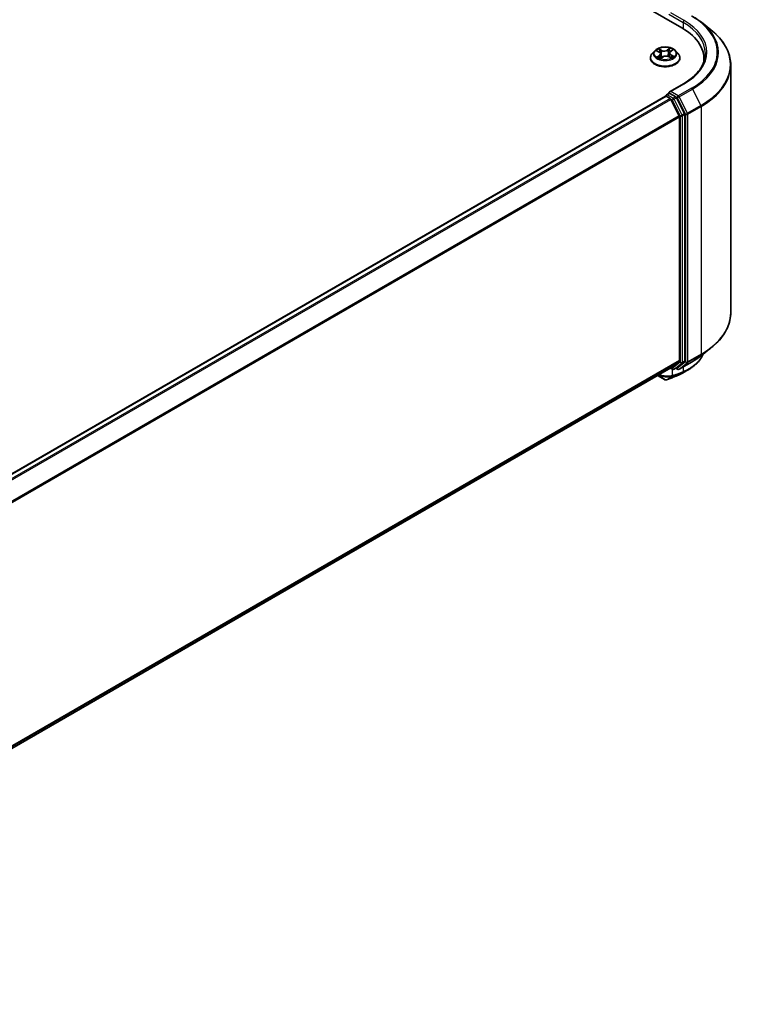
# Model space of a CAD drawing. Units: millimetres. Extents: x -1914 to 6151, y 28 to 1439.
# Drawn here: x -1102 to -944, y 1044 to 1259 of the extents above; entities that cross this region are included whole.
import ezdxf

# ---------------------------------------------------------------- set-up
doc = ezdxf.new("R2010")
doc.units = ezdxf.units.MM
doc.header["$LTSCALE"] = 3.5
doc.layers.add('Visible (ISO)', color=7, linetype='Continuous', lineweight=35)
doc.layers.add('Visible Narrow (ISO)', color=7, linetype='Continuous', lineweight=25)

msp = doc.modelspace()

# ---------------------------------------------------------------- linework, layer by layer
at = {"layer": 'Visible (ISO)'}
for p, q in [((-1161.4164, 1375.5074), (-957.1412, 1257.569)), ((-952.8997, 1258.813), (-950.7986, 1257.1497)), ((-964.056, 1250.9917), (-964.056, 1251.0286)), ((-963.1125, 1252.5879), (-963.6636, 1251.973)), ((-962.684, 1252.5608), (-962.1602, 1252.302)), ((-961.8353, 1250.9154), (-961.3983, 1251.2103)), ((-961.7993, 1251.8757), (-961.7056, 1251.003)), ((-960.0314, 1251.287), (-959.4898, 1251.0378)), ((-959.8683, 1252.0925), (-959.9584, 1251.2535)), ((-959.6407, 1252.4391), (-959.2246, 1252.7406)), ((-958.5552, 1252.5879), (-958.004, 1251.973)), ((-957.6116, 1250.9917), (-957.6116, 1251.0286)), ((-952.3572, 1250.1126), (-952.3572, 1250.9009)), ((-946.4683, 1249.4416), (-946.4683, 1195.2055)), ((-956.8364, 1245.3381), (-959.9101, 1243.5635)), ((-1204.2359, 1102.0483), (-960.7648, 1242.6164)), ((-960.6957, 1242.6318), (-960.6957, 1242.6453)), ((-960.5981, 1242.5999), (-959.7657, 1242.1193)), ((-960.5291, 1242.9339), (-959.9688, 1243.2574)), ((-958.5093, 1242.4826), (-959.8124, 1243.2349)), ((-956.5672, 1238.8233), (-958.3282, 1242.2801)), ((-957.7458, 1238.3071), (-959.5846, 1241.9168)), ((-957.6911, 1238.1013), (-957.6911, 1184.7725)), ((-956.5126, 1184.71), (-956.5126, 1238.6175)), ((-952.8997, 1185.8341), (-950.7986, 1187.4974)), ((-959.5846, 1183.1435), (-957.7458, 1184.6298)), ((-958.3282, 1183.1439), (-956.5672, 1184.5673)), ((-957.792, 1182.8161), (-954.885, 1184.4944)), ((-1200.9954, 1043.7634), (-959.599, 1183.1336)), ((-959.6871, 1183.0827), (-959.2259, 1182.8165)), ((-958.8926, 1182.8165), (-958.3426, 1183.134)), ((-958.1253, 1182.8161), (-958.5093, 1183.0378)), ((-962.5229, 1181.4455), (-960.9802, 1180.5549))]:
    msp.add_line(p, q, dxfattribs=at)
for centre, start, end in [((-960.3624, 1242.6453), 120, 180), ((-959.0593, 1183.1051), 240, 300), ((-957.9587, 1183.1047), 240, 300)]:
    msp.add_arc(centre, 0.3333, start, end, dxfattribs=at)
for centre, major_axis, ratio, start_param, end_param in [((-968.6906, 1250.9009), (16.3333, 0), 0.57735027, 6.17116049, 7.06858347), ((-968.6906, 1249.0865), (16.6667, 0), 0.57735027, 0.15296584, 0.20062952), ((-960.5981, 1242.3277), (-0.1667, 0.2887), 0.57735027, 5.49778714, 6.28318531), ((-959.5767, 1243.371), (-0.4714, 0), 0.57735027, 4.71238898, 6.28318531), ((-959.8124, 1243.5071), (-0.1667, -0.2887), 0.57735027, 5.49778714, 6.12363721), ((-959.7657, 1241.8471), (-0.1667, 0.2887), 0.57735027, 4.62172909, 5.49778714), ((-958.5093, 1242.2104), (0.1667, -0.2887), 0.57735027, 1.48013644, 2.35619449), ((-957.9268, 1238.2374), (-0.1667, 0.2887), 0.57735027, 3.92699082, 4.62172909), ((-956.7483, 1238.7536), (0.1667, -0.2887), 0.57735027, 0.78539816, 1.48013644), ((-957.9268, 1184.9086), (0.1667, -0.2887), 0.57735027, 0.09065989, 0.78539816), ((-956.7483, 1184.846), (0.1667, -0.2887), 0.57735027, 0.09065989, 0.78539816), ((-959.7657, 1183.4223), (0.1667, -0.2887), 0.57735027, 0, 0.09065989), ((-958.5093, 1183.4227), (0.1667, -0.2887), 0.57735027, 0, 0.09065989), ((-960.8199, 1181.2024), (0.4794, -0.5557), 0.91560437, 5.84821557, 5.93979168), ((-961.7324, 1250.8955), (21.9017, 71.1707), 0.66739746, 3.63601517, 3.64012394), ((-958.3828, 1181.7071), (0.1254, -0.3088), 0.65665112, 0, 0.00005883)]:
    msp.add_ellipse(centre, major_axis=major_axis, ratio=ratio, start_param=start_param, end_param=end_param, dxfattribs=at)
for points, knots in [([(-954.885, 1260.1527), (-954.7412, 1260.0697), (-954.5996, 1259.9854), (-954.3209, 1259.8142), (-954.1838, 1259.7273), (-953.9142, 1259.551), (-953.7817, 1259.4615), (-953.5215, 1259.2803), (-953.3937, 1259.1885), (-953.143, 1259.0025), (-953.0201, 1258.9083), (-952.8997, 1258.813)], [1.570796327, 1.570796327, 1.570796327, 1.570796327, 1.60184851, 1.60184851, 1.632900694, 1.632900694, 1.663952877, 1.663952877, 1.695005061, 1.695005061, 1.726057244, 1.726057244, 1.726057244, 1.726057244]), ([(-946.4683, 1249.4416), (-946.4683, 1249.9967), (-946.5291, 1250.5518), (-946.7703, 1251.6511), (-946.9508, 1252.1953), (-947.427, 1253.2629), (-947.7227, 1253.7864), (-948.4232, 1254.8046), (-948.828, 1255.2993), (-949.7391, 1256.253), (-950.2456, 1256.7119), (-950.7986, 1257.1497)], [3.926990817, 3.926990817, 3.926990817, 3.926990817, 4.053018266, 4.053018266, 4.179045715, 4.179045715, 4.305073164, 4.305073164, 4.431100614, 4.431100614, 4.557128063, 4.557128063, 4.557128063, 4.557128063]), ([(-958.5552, 1252.5879), (-958.6915, 1252.74), (-958.8646, 1252.8734), (-959.2732, 1253.1032), (-959.5112, 1253.1977), (-960.022, 1253.3358), (-960.2946, 1253.3794), (-960.8473, 1253.4129), (-961.1271, 1253.4031), (-961.6687, 1253.331), (-961.9302, 1253.2687), (-962.411, 1253.0953), (-962.6299, 1252.984), (-962.9274, 1252.771), (-963.0271, 1252.6831), (-963.1125, 1252.5879)], [2.73865809, 2.73865809, 2.73865809, 2.73865809, 3.05967102, 3.05967102, 3.39409962, 3.39409962, 3.72717707, 3.72717707, 4.05849051, 4.05849051, 4.39022642, 4.39022642, 4.72420438, 4.72420438, 4.92511752, 4.92511752, 4.92511752, 4.92511752]), ([(-963.6636, 1251.973), (-963.7133, 1251.9176), (-963.7588, 1251.8603), (-963.841, 1251.7422), (-963.8776, 1251.6815), (-963.9412, 1251.5568), (-963.9682, 1251.493), (-964.0117, 1251.3631), (-964.0283, 1251.2969), (-964.0505, 1251.1634), (-964.056, 1251.096), (-964.056, 1251.0286)], [4.925117522, 4.925117522, 4.925117522, 4.925117522, 5.020630845, 5.020630845, 5.116144167, 5.116144167, 5.211657489, 5.211657489, 5.307170812, 5.307170812, 5.402684134, 5.402684134, 5.402684134, 5.402684134]), ([(-964.056, 1250.9917), (-964.056, 1250.793), (-964.0037, 1250.5948), (-963.8005, 1250.2152), (-963.6461, 1250.0345), (-963.2476, 1249.7068), (-963.0001, 1249.5611), (-962.4402, 1249.3233), (-962.1276, 1249.2315), (-961.4703, 1249.1106), (-961.1258, 1249.0814), (-960.4388, 1249.0878), (-960.0965, 1249.1234), (-959.4473, 1249.2563), (-959.1405, 1249.3536), (-958.5928, 1249.6018), (-958.352, 1249.7528), (-957.9635, 1250.0956), (-957.8151, 1250.2873), (-957.6495, 1250.653), (-957.6116, 1250.8222), (-957.6116, 1250.9917)], [5.40268413, 5.40268413, 5.40268413, 5.40268413, 5.70239471, 5.70239471, 6.01480569, 6.01480569, 6.33929873, 6.33929873, 6.66502667, 6.66502667, 6.98977715, 6.98977715, 7.314132, 7.314132, 7.6389661, 7.6389661, 7.96476349, 7.96476349, 8.28867855, 8.28867855, 8.54427679, 8.54427679, 8.54427679, 8.54427679]), ([(-962.2659, 1251.1398), (-962.2416, 1251.1233), (-962.2156, 1251.1068), (-962.1607, 1251.0744), (-962.1318, 1251.0584), (-962.0711, 1251.0272), (-962.0393, 1251.012), (-961.9732, 1250.9826), (-961.9389, 1250.9683), (-961.8767, 1250.9444), (-961.8493, 1250.9345), (-961.8213, 1250.9249)], [6.10695747, 6.10695747, 6.10695747, 6.10695747, 6.176684045, 6.176684045, 6.24641062, 6.24641062, 6.316137195, 6.316137195, 6.38586377, 6.38586377, 6.438258628, 6.438258628, 6.438258628, 6.438258628]), ([(-961.7993, 1251.8757), (-961.803, 1251.91), (-961.8114, 1251.9439), (-961.8372, 1252.0097), (-961.8545, 1252.0416), (-961.8969, 1252.1025), (-961.922, 1252.1315), (-961.9792, 1252.1863), (-962.0113, 1252.212), (-962.0814, 1252.2599), (-962.1195, 1252.2819), (-962.1602, 1252.302)], [2.322994836, 2.322994836, 2.322994836, 2.322994836, 2.483223741, 2.483223741, 2.643452646, 2.643452646, 2.803681551, 2.803681551, 2.963910456, 2.963910456, 3.124139361, 3.124139361, 3.124139361, 3.124139361]), ([(-960.0314, 1251.287), (-960.1114, 1251.3238), (-960.2005, 1251.3532), (-960.389, 1251.3948), (-960.4884, 1251.4072), (-960.689, 1251.414), (-960.7902, 1251.4084), (-960.9853, 1251.3798), (-961.0793, 1251.3567), (-961.252, 1251.2948), (-961.3307, 1251.2559), (-961.3983, 1251.2103)], [3.15904595, 3.15904595, 3.15904595, 3.15904595, 3.46622389, 3.46622389, 3.77340184, 3.77340184, 4.08057979, 4.08057979, 4.38775774, 4.38775774, 4.69493569, 4.69493569, 4.69493569, 4.69493569]), ([(-959.6407, 1252.4391), (-959.6665, 1252.4204), (-959.6906, 1252.4006), (-959.7348, 1252.3591), (-959.7548, 1252.3373), (-959.7906, 1252.2922), (-959.8062, 1252.2687), (-959.8327, 1252.2203), (-959.8436, 1252.1954), (-959.86, 1252.1445), (-959.8655, 1252.1186), (-959.8683, 1252.0925)], [4.729842273, 4.729842273, 4.729842273, 4.729842273, 4.852029974, 4.852029974, 4.974217675, 4.974217675, 5.096405376, 5.096405376, 5.218593078, 5.218593078, 5.340780779, 5.340780779, 5.340780779, 5.340780779]), ([(-959.5356, 1251.0589), (-959.5247, 1251.0648), (-959.514, 1251.0707), (-959.4748, 1251.093), (-959.4476, 1251.1095), (-959.3965, 1251.1429), (-959.3726, 1251.1598), (-959.328, 1251.1935), (-959.3073, 1251.2103), (-959.2693, 1251.2437), (-959.2519, 1251.2602), (-959.2362, 1251.2763)], [1.441187844, 1.441187844, 1.441187844, 1.441187844, 1.467122777, 1.467122777, 1.537709277, 1.537709277, 1.608295777, 1.608295777, 1.678882277, 1.678882277, 1.749468777, 1.749468777, 1.749468777, 1.749468777]), ([(-957.6116, 1251.0286), (-957.6116, 1251.096), (-957.6172, 1251.1634), (-957.6393, 1251.2969), (-957.6559, 1251.3631), (-957.6994, 1251.493), (-957.7264, 1251.5568), (-957.79, 1251.6815), (-957.8266, 1251.7422), (-957.9088, 1251.8603), (-957.9543, 1251.9176), (-958.004, 1251.973)], [2.261091481, 2.261091481, 2.261091481, 2.261091481, 2.356604803, 2.356604803, 2.452118125, 2.452118125, 2.547631448, 2.547631448, 2.64314477, 2.64314477, 2.738658093, 2.738658093, 2.738658093, 2.738658093]), ([(-952.0239, 1251.9896), (-952.0239, 1251.5059), (-952.0897, 1251.0222), (-952.3529, 1250.0626), (-952.5505, 1249.5867), (-953.0757, 1248.6535), (-953.4034, 1248.1961), (-954.1833, 1247.3124), (-954.6355, 1246.8861), (-955.6539, 1246.0768), (-956.2201, 1245.6939), (-956.8364, 1245.3381)], [2.35619449, 2.35619449, 2.35619449, 2.35619449, 2.513274123, 2.513274123, 2.670353756, 2.670353756, 2.827433388, 2.827433388, 2.984513021, 2.984513021, 3.141592654, 3.141592654, 3.141592654, 3.141592654]), ([(-959.9688, 1243.2574), (-959.9545, 1243.2657), (-959.9305, 1243.2701), (-959.8742, 1243.2634), (-959.8423, 1243.2522), (-959.8124, 1243.2349)], [0.038953354, 0.038953354, 0.038953354, 0.038953354, 0.0503345484, 0.0503345484, 0.0617157428, 0.0617157428, 0.0617157428, 0.0617157428]), ([(-946.4683, 1195.2055), (-946.4683, 1194.6504), (-946.5291, 1194.0953), (-946.7703, 1192.996), (-946.9508, 1192.4518), (-947.427, 1191.3842), (-947.7227, 1190.8607), (-948.4232, 1189.8425), (-948.828, 1189.3478), (-949.7391, 1188.3942), (-950.2456, 1187.9353), (-950.7986, 1187.4974)], [2.35619449, 2.35619449, 2.35619449, 2.35619449, 2.48222194, 2.48222194, 2.608249389, 2.608249389, 2.734276838, 2.734276838, 2.860304287, 2.860304287, 2.986331737, 2.986331737, 2.986331737, 2.986331737]), ([(-952.4828, 1186.1642), (-952.5276, 1186.0587), (-952.5755, 1185.9543), (-952.7263, 1185.6496), (-952.838, 1185.4523), (-953.0845, 1185.0676), (-953.2195, 1184.8802), (-953.5117, 1184.5162), (-953.6689, 1184.3397), (-954.0048, 1183.9987), (-954.1835, 1183.8342), (-954.5609, 1183.5182), (-954.7598, 1183.3667), (-955.1766, 1183.0772), (-955.3945, 1182.9393), (-955.6214, 1182.8085)], [1.109306719, 1.109306719, 1.109306719, 1.109306719, 1.159203314, 1.159203314, 1.256434602, 1.256434602, 1.35366589, 1.35366589, 1.450897178, 1.450897178, 1.548128466, 1.548128466, 1.645359754, 1.645359754, 1.742591042, 1.742591042, 1.742591042, 1.742591042]), ([(-954.885, 1184.4944), (-954.7412, 1184.5774), (-954.5996, 1184.6617), (-954.3209, 1184.833), (-954.1838, 1184.9199), (-953.9142, 1185.0962), (-953.7817, 1185.1856), (-953.5215, 1185.3668), (-953.3937, 1185.4586), (-953.143, 1185.6446), (-953.0201, 1185.7388), (-952.8997, 1185.8341)], [3.141592654, 3.141592654, 3.141592654, 3.141592654, 3.172644837, 3.172644837, 3.20369702, 3.20369702, 3.234749204, 3.234749204, 3.265801387, 3.265801387, 3.296853571, 3.296853571, 3.296853571, 3.296853571]), ([(-958.2574, 1181.3982), (-958.1704, 1181.4335), (-958.0845, 1181.4697), (-957.9147, 1181.5439), (-957.8308, 1181.5819), (-957.6652, 1181.6596), (-957.5834, 1181.6994), (-957.422, 1181.7807), (-957.3423, 1181.8222), (-957.1853, 1181.907), (-957.1078, 1181.9503), (-957.0315, 1181.9944)], [0.000000196, 0.000000196, 0.000000196, 0.000000196, 0.032559467, 0.032559467, 0.065118739, 0.065118739, 0.09767801, 0.09767801, 0.130237281, 0.130237281, 0.162796552, 0.162796552, 0.162796552, 0.162796552]), ([(-960.9802, 1180.5549), (-960.946, 1180.5351), (-960.921, 1180.5267), (-960.8648, 1180.5089), (-960.8411, 1180.5053), (-960.7942, 1180.499), (-960.773, 1180.4976), (-960.7314, 1180.4967), (-960.7114, 1180.4972), (-960.6714, 1180.5003), (-960.6514, 1180.5029), (-960.6206, 1180.5086), (-960.6101, 1180.5108), (-960.5995, 1180.5135)], [0, 0, 0, 0, 0.0012869937, 0.0012869937, 0.003900076, 0.003900076, 0.0065131582, 0.0065131582, 0.0091262405, 0.0091262405, 0.0117393227, 0.0117393227, 0.0130654112, 0.0130654112, 0.0130654112, 0.0130654112]), ([(-960.5397, 1180.5314), (-960.4023, 1180.58), (-960.2648, 1180.6294), (-959.9896, 1180.7294), (-959.8519, 1180.7801), (-959.5764, 1180.8828), (-959.4385, 1180.9348), (-959.1626, 1181.0402), (-959.0246, 1181.0936), (-958.7483, 1181.2017), (-958.6101, 1181.2564), (-958.4718, 1181.3117)], [4.52144987, 4.52144987, 4.52144987, 4.52144987, 4.5292358886, 4.5292358886, 4.5370219072, 4.5370219072, 4.5448079258, 4.5448079258, 4.5525939444, 4.5525939444, 4.560379963, 4.560379963, 4.560379963, 4.560379963])]:
    msp.add_open_spline(points, degree=3, knots=knots, dxfattribs=at)
msp.add_open_spline([(-955.6214, 1182.8085), (-956.0917, 1182.5374), (-956.5618, 1182.2661), (-957.0315, 1181.9944)], degree=3, dxfattribs=at)
at = {"layer": 'Visible Narrow (ISO)'}
for p, q in [((-960.0481, 1260.6082), (-956.9054, 1258.7937)), ((-956.6697, 1259.202), (-959.5767, 1260.8803)), ((-956.9054, 1258.7937), (-956.9054, 1257.4301)), ((-961.613, 1252.6973), (-962.2905, 1253.009)), ((-962.0734, 1252.8268), (-961.6475, 1252.6309)), ((-959.7372, 1253.1496), (-960.3004, 1252.7696)), ((-960.2583, 1252.7074), (-959.9043, 1252.9463)), ((-959.6081, 1252.4395), (-959.0682, 1252.8306)), ((-962.843, 1252.6227), (-962.1848, 1252.2976)), ((-962.0596, 1251.5397), (-962.5994, 1251.1486)), ((-962.3557, 1251.2325), (-962.0163, 1251.4784)), ((-962.0163, 1251.4784), (-961.9764, 1250.9843)), ((-961.9304, 1250.8296), (-961.3672, 1251.2096)), ((-961.6475, 1252.6309), (-961.6978, 1251.8412)), ((-960.2583, 1252.7074), (-960.197, 1251.9238)), ((-960.0546, 1251.2819), (-959.3771, 1250.9702)), ((-959.5188, 1251.6159), (-959.5553, 1251.068)), ((-959.5188, 1251.6159), (-959.105, 1251.4115)), ((-958.8246, 1251.3565), (-959.4829, 1251.6816)), ((-959.5767, 1243.6432), (-956.6697, 1245.3215)), ((-955.0517, 1244.3873), (-957.9587, 1242.709)), ((-957.7776, 1242.5065), (-954.8706, 1244.1849)), ((-954.8706, 1244.1849), (-953.0317, 1240.5752)), ((-1204.1381, 1101.992), (-960.5981, 1242.5999)), ((-959.7657, 1242.1193), (-1203.3056, 1101.5114)), ((-960.3624, 1242.9174), (-959.8124, 1243.2349)), ((-959.0593, 1242.165), (-960.3624, 1242.9174)), ((-957.9587, 1242.709), (-959.5767, 1243.6432)), ((-958.5093, 1242.4826), (-959.0593, 1242.165)), ((-958.8782, 1241.9626), (-958.3282, 1242.2801)), ((-958.5093, 1242.4826), (-958.1944, 1242.3007)), ((-958.1944, 1242.3007), (-956.3555, 1238.691)), ((-955.9387, 1238.8968), (-957.7776, 1242.5065)), ((-1203.0398, 1101.3579), (-959.5846, 1241.9168)), ((-959.59, 1241.9271), (-959.295, 1241.7568)), ((-959.295, 1241.7568), (-957.534, 1238.3)), ((-957.1172, 1238.5058), (-958.8782, 1241.9626)), ((-953.0317, 1240.5752), (-955.9387, 1238.8968)), ((-955.8841, 1238.691), (-952.9771, 1240.3694)), ((-952.9771, 1240.3694), (-952.9771, 1186.1334)), ((-957.7458, 1238.3071), (-1201.0906, 1097.8119)), ((-1201.0049, 1097.6241), (-957.6911, 1238.1013)), ((-957.534, 1238.3), (-957.534, 1184.3924)), ((-956.5672, 1238.8233), (-957.1172, 1238.5058)), ((-957.0626, 1238.3), (-956.5126, 1238.6175)), ((-957.0626, 1184.3924), (-957.0626, 1238.3)), ((-956.3555, 1238.691), (-956.3555, 1184.455)), ((-955.8841, 1184.455), (-955.8841, 1238.691)), ((-955.9387, 1184.3123), (-953.0317, 1185.9907)), ((-952.9771, 1186.1334), (-955.8841, 1184.455)), ((-954.8706, 1184.5043), (-953.0317, 1185.9907)), ((-957.6911, 1184.7725), (-1200.9954, 1044.3008)), ((-1200.9954, 1044.1896), (-957.7458, 1184.6298)), ((-957.534, 1184.3924), (-959.295, 1182.969)), ((-958.8782, 1182.8263), (-957.1172, 1184.2497)), ((-956.3555, 1184.455), (-958.1944, 1182.9687)), ((-954.8706, 1184.5043), (-957.7776, 1182.826)), ((-957.7776, 1182.826), (-955.9387, 1184.3123)), ((-957.1172, 1184.2497), (-956.5672, 1184.5673)), ((-956.5126, 1184.71), (-957.0626, 1184.3924)), ((-959.5846, 1183.1435), (-1200.9954, 1043.7649)), ((-960.9966, 1180.5664), (-962.2334, 1181.6127)), ((-959.295, 1182.969), (-959.59, 1183.1394)), ((-959.1839, 1181.459), (-959.1839, 1182.796)), ((-958.3282, 1183.1439), (-958.8782, 1182.8263)), ((-958.4543, 1181.3202), (-956.9849, 1182.1515)), ((-958.1944, 1182.9687), (-958.4117, 1183.0941)), ((-956.7782, 1182.2365), (-958.2404, 1181.4064)), ((-956.9054, 1183.3279), (-956.9054, 1182.3105)), ((-960.9966, 1180.5664), (-962.5211, 1181.4466)), ((-960.5678, 1180.5263), (-959.2549, 1181.3015)), ((-958.9977, 1181.392), (-960.516, 1180.5421))]:
    msp.add_line(p, q, dxfattribs=at)
for centre, major_axis, ratio, start_param, end_param in [((-968.6906, 1252.2618), (19.2883, 0), 0.57735027, 5.49778714, 7.06858347), ((-956.6697, 1258.9298), (0.1667, 0.2887), 0.57735027, 0.78539816, 2.35619449), ((-968.6906, 1251.9896), (16.6667, 0), 0.57735027, 0, 0.78539816), ((-968.6906, 1252.2618), (17, 0), 0.57735027, 5.49778714, 7.06858347), ((-968.6906, 1252.1638), (19.5444, 0), 0.57735027, 5.49778714, 6.91332255), ((-968.6906, 1249.6158), (22.145, 0), 0.57735027, 5.49778714, 6.91332255), ((-960.8338, 1251.9896), (-2.289, 0), 0.57735027, 5.40220563, 5.78357468), ((-962.1079, 1252.8058), (-0.0432, -0.0349), 0.13873346, 0.98057904, 2.37576121), ((-961.0215, 1253.1258), (-0.9491, 0), 0.57735027, 0.89795447, 2.43384421), ((-960.3004, 1252.7242), (0.0311, -0.0461), 0.62039663, 0.83070516, 2.31423502), ((-959.8622, 1252.9295), (-0.0475, 0.0289), 0.22668005, 0.63677042, 2.03195259), ((-960.8338, 1251.9896), (-2.289, 0), 0.57735027, 3.8314093, 4.21277835), ((-960.8338, 1251.1275), (-3.1863, 0), 0.57735027, 5.8056187, 9.90234457), ((-960.8338, 1251.0286), (-3.2222, 0), 0.57735027, 0, 3.14159265), ((-960.8338, 1250.9917), (3.2222, 0), 0.57735027, 3.14159265, 6.28318531), ((-960.8338, 1251.907), (-2.5657, 0), 0.57735027, 5.8056187, 9.90234457), ((-960.8338, 1251.9896), (2.289, 0), 0.57735027, 3.8314093, 4.21277835), ((-962.3124, 1251.2165), (-0.0087, -0.0549), 0.82529799, 4.54961149, 5.94479366), ((-960.8338, 1251.7376), (1.7913, 0), 0.57735027, 2.27139732, 2.50061489), ((-962.1651, 1251.1096), (-0.0478, -0.0284), 0.75671618, 5.26268066, 5.65818961), ((-962.1848, 1252.2522), (0.0246, 0.0498), 0.53082454, 0, 0.74947418), ((-962.8018, 1251.8812), (0.9491, 0), 0.57735027, 5.61034345, 7.14623319), ((-962.0596, 1251.4944), (0.0326, -0.045), 0.63854421, 0.80968356, 2.29321342), ((-962.8018, 1251.8398), (1.0044, 0), 0.57735027, 5.61034345, 6.34508866), ((-961.9566, 1252.5264), (-0.053, -0.0168), 0.24443402, 3.9281238, 5.28354692), ((-961.7323, 1251.8201), (-0.053, -0.0168), 0.24440316, 3.92811576, 5.27916171), ((-961.0215, 1253.0844), (1.0044, 0), 0.57735027, 4.03954712, 5.57543686), ((-961.613, 1252.6519), (-0.0232, -0.0505), 0.50884964, 3.87670491, 5.36023478), ((-961.3672, 1251.1643), (-0.0311, 0.0461), 0.62039663, 5.45582768, 6.28318531), ((-960.6461, 1250.8534), (0.9491, 0), 0.57735027, 0.89795447, 2.43384421), ((-960.155, 1251.907), (-0.0541, 0.0128), 0.20402534, 4.29913805, 5.650184), ((-960.0546, 1251.2366), (0.0232, 0.0505), 0.50884964, 0, 0.73511226), ((-959.983, 1252.6351), (-0.0541, 0.0128), 0.2040609, 4.29475533, 5.65017845), ((-960.8338, 1251.7376), (1.7913, 0), 0.57735027, 0.79959693, 1.06040135), ((-958.8658, 1252.098), (-0.9491, 0), 0.57735027, 5.61034345, 7.14623319), ((-958.8658, 1252.0566), (-1.0044, 0), 0.57735027, 6.22128195, 7.14623319), ((-959.6081, 1252.3941), (-0.0326, 0.045), 0.63854421, 5.43480607, 6.28318531), ((-959.4829, 1251.6363), (-0.0246, -0.0498), 0.53082454, 3.89106683, 5.3745967), ((-960.8338, 1251.9896), (2.289, 0), 0.57735027, 5.40220563, 5.78357468), ((-959.3142, 1251.2666), (0.0468, -0.0299), 0.70083467, 0.35347621, 1.2138242), ((-959.141, 1251.3912), (0.0126, -0.0541), 0.73002413, 0.38597887, 1.78116104), ((-968.6906, 1249.4416), (22.2222, 0), 0.57735027, 5.49778714, 6.28318531), ((-956.6697, 1245.0494), (-0.1667, 0.2887), 0.57735027, 5.49778714, 6.28318531), ((-955.0517, 1244.1152), (0.1667, -0.2887), 0.57735027, 1.48013644, 2.35619449), ((-960.3624, 1242.6453), (-0.3333, 0), 0.57735027, 0, 0.07012361), ((-960.3624, 1242.6453), (0.1667, 0.2887), 0.57735027, 0.78539816, 2.061679), ((-960.3624, 1242.6453), (-0.1667, 0.2887), 0.57735027, 5.49778714, 6.28318531), ((-959.0593, 1241.8929), (0.1667, 0.2887), 0.57735027, 0.78539816, 2.35619449), ((-959.0593, 1241.8929), (-0.1667, 0.2887), 0.57735027, 4.62172909, 5.49778714), ((-957.9587, 1242.4368), (0.1667, 0.2887), 0.57735027, 0.78539816, 2.35619449), ((-957.9587, 1242.4368), (-0.297, -0.1513), 0.07392213, 0.61742098, 2.18821731), ((-957.9587, 1242.4368), (-0.1667, 0.2887), 0.57735027, 4.62172909, 5.49778714), ((-959.0593, 1241.8929), (-0.297, -0.1513), 0.07392213, 0.61742098, 2.18821731), ((-953.2128, 1240.5055), (-0.1667, 0.2887), 0.57735027, 3.92699082, 4.62172909), ((-957.2983, 1238.4361), (0.297, 0.1513), 0.07392213, 3.75901364, 5.32980996), ((-957.2983, 1238.4361), (-0.3333, 0), 0.57735027, 0.78539816, 2.35619449), ((-957.2983, 1238.4361), (-0.1667, 0.2887), 0.57735027, 3.92699082, 4.62172909), ((-956.1198, 1238.8271), (0.297, 0.1513), 0.07392213, 3.75901364, 5.32980996), ((-956.1198, 1238.8271), (-0.3333, 0), 0.57735027, 0.78539816, 2.35619449), ((-956.1198, 1238.8271), (-0.1667, 0.2887), 0.57735027, 3.92699082, 4.62172909), ((-968.6906, 1195.2055), (22.2222, 0), 0.57735027, 5.49778714, 6.28318531), ((-968.6906, 1195.0313), (22.145, 0), 0.57735027, 5.49778714, 5.65304806), ((-953.2128, 1186.2694), (0.1667, -0.2887), 0.57735027, 0.09065989, 0.78539816), ((-957.2983, 1184.5285), (0.3333, 0), 0.57735027, 3.92699082, 5.49778714), ((-957.2983, 1184.5285), (0.2095, -0.2592), 0.8131434, 4.58504495, 6.15584128), ((-957.2983, 1184.5285), (0.1667, -0.2887), 0.57735027, 0.09065989, 0.78539816), ((-956.1198, 1184.5911), (0.3333, 0), 0.57735027, 3.92699082, 5.49778714), ((-956.1198, 1184.5911), (0.2095, -0.2592), 0.8131434, 4.58504495, 6.15584128), ((-956.1198, 1184.5911), (0.1667, -0.2887), 0.57735027, 0.09065989, 0.78539816), ((-955.0517, 1184.7831), (0.1667, -0.2887), 0.57735027, 0, 0.09065989), ((-968.6906, 1192.4833), (-19.5444, 0), 0.57735027, 2.35619449, 2.51145541), ((-960.7553, 1184.175), (2.2222, 0), 0.57735027, 5.15516148, 5.23255631), ((-959.0593, 1183.1051), (-0.1667, -0.2887), 0.57735027, 5.49778714, 6.28318531), ((-959.0593, 1183.1051), (0.2095, -0.2592), 0.8131434, 4.58504495, 6.15584128), ((-949.0392, 1246.6315), (37.1044, 64.2667), 0.57735027, 3.73605171, 3.77469586), ((-948.9701, 1246.5917), (-36.9865, -64.0625), 0.57735027, 0.59445905, 0.63310321), ((-959.0593, 1183.1051), (0.1667, -0.2887), 0.57735027, 0, 0.09065989), ((-957.9587, 1183.1047), (0.2095, -0.2592), 0.8131434, 4.58504495, 6.15584128), ((-957.9587, 1183.1047), (-0.1667, -0.2887), 0.57735027, 5.49778714, 6.28318531), ((-957.9587, 1183.1047), (0.1667, -0.2887), 0.57735027, 0, 0.09065989), ((-957.1412, 1182.4466), (0.1238, -0.3095), 0.65825577, 0.08866535, 0.87406351), ((-957.1264, 1182.4525), (0.1239, -0.3095), 0.65945815, 0.08861216, 0.87420493), ((-956.9231, 1182.536), (0.1295, -0.3071), 0.66797309, 0.07719341, 0.8646819), ((-960.8136, 1180.8436), (-0.1667, -0.2887), 0.57735027, 6.17937132, 6.28318531), ((-960.6799, 1180.837), (0.0804, -0.3235), 0.5998604, 0, 0.17009337), ((-960.651, 1180.8456), (0.1113, -0.3142), 0.67642789, 0, 0.11552643), ((-950.3153, 1247.3683), (-38.0067, -65.8296), 0.57735027, 0.59445905, 0.63338915), ((-959.4196, 1181.5951), (0.1026, -0.3171), 0.68782789, 0.13059614, 0.91964508), ((-959.3891, 1181.6053), (0.1101, -0.3146), 0.67797993, 0.11675852, 0.90338188), ((-959.1327, 1181.6954), (0.1113, -0.3142), 0.67642789, 0.11552643, 0.90092459), ((-958.5957, 1181.6212), (0.1239, -0.3094), 0.65811762, 0, 0.08847364), ((-958.3828, 1181.7071), (0.1254, -0.3088), 0.65665112, 0.00005883, 0.0859721)]:
    msp.add_ellipse(centre, major_axis=major_axis, ratio=ratio, start_param=start_param, end_param=end_param, dxfattribs=at)
msp.add_ellipse((-960.8338, 1251.9896), major_axis=(2.3794, 0), ratio=0.57735027, dxfattribs=at)
for points, knots in [([(-962.0734, 1252.8268), (-962.0933, 1252.8435), (-962.1128, 1252.8607), (-962.1626, 1252.9046), (-962.1922, 1252.9308), (-962.2449, 1252.9745), (-962.2678, 1252.9925), (-962.2905, 1253.009)], [-0.0320559737, -0.0320559737, -0.0320559737, -0.0320559737, -0.0236501899, -0.0236501899, -0.0102009359, -0.0102009359, 0.0003383294, 0.0003383294, 0.0003383294, 0.0003383294]), ([(-962.2905, 1253.009), (-962.2751, 1252.9904), (-962.2595, 1252.969), (-962.2227, 1252.9155), (-962.2014, 1252.8822), (-962.162, 1252.8255), (-962.1458, 1252.803), (-962.1279, 1252.7814)], [-0.0003383294, -0.0003383294, -0.0003383294, -0.0003383294, 0.0102009359, 0.0102009359, 0.0236501899, 0.0236501899, 0.0320559737, 0.0320559737, 0.0320559737, 0.0320559737]), ([(-962.1279, 1252.7814), (-962.0973, 1252.7443), (-962.0697, 1252.7039), (-962.0226, 1252.6186), (-962.0031, 1252.5736), (-961.9886, 1252.5282)], [-0.0289828459, -0.0289828459, -0.0289828459, -0.0289828459, -0.0145850634, -0.0145850634, 0, 0, 0, 0]), ([(-961.9221, 1252.5475), (-961.9379, 1252.5974), (-961.9591, 1252.6469), (-962.0103, 1252.7411), (-962.0402, 1252.7858), (-962.0734, 1252.8268)], [0, 0, 0, 0, 0.0145850634, 0.0145850634, 0.0289828459, 0.0289828459, 0.0289828459, 0.0289828459]), ([(-959.9043, 1252.9463), (-959.9315, 1252.9016), (-959.9557, 1252.8537), (-959.9965, 1252.7544), (-960.013, 1252.7031), (-960.0251, 1252.6519)], [0, 0, 0, 0, 0.014491423, 0.014491423, 0.0289828459, 0.0289828459, 0.0289828459, 0.0289828459]), ([(-959.9587, 1252.64), (-959.9477, 1252.6865), (-959.9325, 1252.7331), (-959.8947, 1252.8231), (-959.8722, 1252.8666), (-959.847, 1252.907)], [-0.0289828459, -0.0289828459, -0.0289828459, -0.0289828459, -0.014491423, -0.014491423, 0, 0, 0, 0]), ([(-959.7372, 1253.1496), (-959.7511, 1253.1343), (-959.7651, 1253.1179), (-959.7929, 1253.0841), (-959.8067, 1253.0668), (-959.8369, 1253.0286), (-959.8534, 1253.0076), (-959.8816, 1252.9729), (-959.8928, 1252.9595), (-959.9043, 1252.9463)], [-0.0323943032, -0.0323943032, -0.0323943032, -0.0323943032, -0.0237449879, -0.0237449879, -0.0154285, -0.0154285, -0.0059340385, -0.0059340385, 0, 0, 0, 0]), ([(-959.847, 1252.907), (-959.8367, 1252.9235), (-959.8275, 1252.9404), (-959.8058, 1252.9837), (-959.7947, 1253.0096), (-959.7757, 1253.0556), (-959.7677, 1253.0761), (-959.7522, 1253.115), (-959.7447, 1253.1333), (-959.7372, 1253.1496)], [0, 0, 0, 0, 0.0059340385, 0.0059340385, 0.0154285, 0.0154285, 0.0237449879, 0.0237449879, 0.0323943032, 0.0323943032, 0.0323943032, 0.0323943032]), ([(-959.0682, 1252.8306), (-959.1004, 1252.8217), (-959.1329, 1252.8101), (-959.2044, 1252.7766), (-959.2427, 1252.7531), (-959.2966, 1252.7059), (-959.3151, 1252.686), (-959.3303, 1252.664)], [-0.0003383294, -0.0003383294, -0.0003383294, -0.0003383294, 0.0102009359, 0.0102009359, 0.0236501899, 0.0236501899, 0.0317514772, 0.0317514772, 0.0317514772, 0.0317514772]), ([(-959.2246, 1252.7406), (-959.2017, 1252.7571), (-959.1779, 1252.7724), (-959.1254, 1252.8028), (-959.0967, 1252.8175), (-959.0682, 1252.8306)], [-0.0193321749, -0.0193321749, -0.0193321749, -0.0193321749, -0.0102009359, -0.0102009359, 0.0003383294, 0.0003383294, 0.0003383294, 0.0003383294]), ([(-962.5765, 1252.5077), (-962.583, 1252.5137), (-962.5899, 1252.5194), (-962.6222, 1252.5447), (-962.6499, 1252.561), (-962.7045, 1252.5865), (-962.731, 1252.5962), (-962.7862, 1252.6123), (-962.8147, 1252.6184), (-962.843, 1252.6227)], [0.0032877846, 0.0032877846, 0.0032877846, 0.0032877846, 0.0059340385, 0.0059340385, 0.0154285, 0.0154285, 0.0237449879, 0.0237449879, 0.0323943032, 0.0323943032, 0.0323943032, 0.0323943032]), ([(-962.843, 1252.6227), (-962.8165, 1252.6147), (-962.7899, 1252.6057), (-962.7381, 1252.5857), (-962.7129, 1252.5749), (-962.687, 1252.5623), (-962.6855, 1252.5615), (-962.684, 1252.5608)], [-0.0323943032, -0.0323943032, -0.0323943032, -0.0323943032, -0.0237449879, -0.0237449879, -0.0154285, -0.0154285, -0.0149073972, -0.0149073972, -0.0149073972, -0.0149073972]), ([(-962.3557, 1251.2325), (-962.3725, 1251.228), (-962.3914, 1251.223), (-962.4435, 1251.2081), (-962.4782, 1251.1972), (-962.5422, 1251.1735), (-962.571, 1251.1617), (-962.5994, 1251.1486)], [-0.0320559737, -0.0320559737, -0.0320559737, -0.0320559737, -0.0236501899, -0.0236501899, -0.0102009359, -0.0102009359, 0.0003383294, 0.0003383294, 0.0003383294, 0.0003383294]), ([(-962.5994, 1251.1486), (-962.5673, 1251.1575), (-962.5348, 1251.1638), (-962.4632, 1251.1729), (-962.425, 1251.174), (-962.3703, 1251.1715), (-962.3512, 1251.1695), (-962.3356, 1251.1672)], [-0.0003383294, -0.0003383294, -0.0003383294, -0.0003383294, 0.0102009359, 0.0102009359, 0.0236501899, 0.0236501899, 0.0320559737, 0.0320559737, 0.0320559737, 0.0320559737]), ([(-962.2084, 1251.1255), (-962.2265, 1251.1559), (-962.2484, 1251.1805), (-962.2982, 1251.2164), (-962.3259, 1251.2278), (-962.3557, 1251.2325)], [0, 0, 0, 0, 0.0145850634, 0.0145850634, 0.0289828459, 0.0289828459, 0.0289828459, 0.0289828459]), ([(-961.9886, 1252.5282), (-961.9512, 1252.4105), (-961.9138, 1252.2928), (-961.839, 1252.0574), (-961.8016, 1251.9397), (-961.7642, 1251.822)], [-0.0687798542, -0.0687798542, -0.0687798542, -0.0687798542, -0.0343899271, -0.0343899271, 0, 0, 0, 0]), ([(-961.8254, 1250.9221), (-961.8338, 1250.9229), (-961.8414, 1250.9225), (-961.8618, 1250.9186), (-961.873, 1250.9125), (-961.8919, 1250.8956), (-961.8999, 1250.8854), (-961.9155, 1250.8606), (-961.923, 1250.8459), (-961.9304, 1250.8296)], [0.0009196522, 0.0009196522, 0.0009196522, 0.0009196522, 0.0059340385, 0.0059340385, 0.0154285, 0.0154285, 0.0237449879, 0.0237449879, 0.0323943032, 0.0323943032, 0.0323943032, 0.0323943032]), ([(-961.9304, 1250.8296), (-961.9165, 1250.8449), (-961.9026, 1250.8593), (-961.8747, 1250.8853), (-961.8609, 1250.897), (-961.843, 1250.9101), (-961.8392, 1250.9128), (-961.8353, 1250.9154)], [-0.0323943032, -0.0323943032, -0.0323943032, -0.0323943032, -0.0237449879, -0.0237449879, -0.0154285, -0.0154285, -0.0131845433, -0.0131845433, -0.0131845433, -0.0131845433]), ([(-961.6978, 1251.8412), (-961.7352, 1251.9589), (-961.7726, 1252.0766), (-961.8473, 1252.312), (-961.8847, 1252.4297), (-961.9221, 1252.5475)], [0, 0, 0, 0, 0.0343899271, 0.0343899271, 0.0687798542, 0.0687798542, 0.0687798542, 0.0687798542]), ([(-961.7642, 1251.822), (-961.7108, 1251.6539), (-961.6508, 1251.4892), (-961.5566, 1251.2659), (-961.5287, 1251.2035), (-961.4994, 1251.1421)], [-0.0982412545, -0.0982412545, -0.0982412545, -0.0982412545, -0.0491206273, -0.0491206273, -0.0298003775, -0.0298003775, -0.0298003775, -0.0298003775]), ([(-961.4529, 1251.1735), (-961.4789, 1251.232), (-961.5037, 1251.2913), (-961.591, 1251.5107), (-961.6475, 1251.6744), (-961.6978, 1251.8412)], [0.0307036798, 0.0307036798, 0.0307036798, 0.0307036798, 0.0491206273, 0.0491206273, 0.0982412545, 0.0982412545, 0.0982412545, 0.0982412545]), ([(-960.197, 1251.9238), (-960.2354, 1251.7522), (-960.2808, 1251.5829), (-960.3377, 1251.4059), (-960.3412, 1251.395), (-960.3448, 1251.3842)], [0, 0, 0, 0, 0.0491206273, 0.0491206273, 0.0523461814, 0.0523461814, 0.0523461814, 0.0523461814]), ([(-960.2874, 1251.3724), (-960.2841, 1251.3818), (-960.2808, 1251.3913), (-960.2203, 1251.5679), (-960.1719, 1251.7387), (-960.1309, 1251.912)], [-0.0519122573, -0.0519122573, -0.0519122573, -0.0519122573, -0.0491206273, -0.0491206273, 0, 0, 0, 0]), ([(-960.0251, 1252.6519), (-960.0537, 1252.5306), (-960.0824, 1252.4092), (-960.1397, 1252.1665), (-960.1684, 1252.0452), (-960.197, 1251.9238)], [0, 0, 0, 0, 0.0343899271, 0.0343899271, 0.0687798542, 0.0687798542, 0.0687798542, 0.0687798542]), ([(-960.1309, 1251.912), (-960.1022, 1252.0333), (-960.0735, 1252.1547), (-960.0161, 1252.3973), (-959.9874, 1252.5187), (-959.9587, 1252.64)], [-0.0687798542, -0.0687798542, -0.0687798542, -0.0687798542, -0.0343899271, -0.0343899271, 0, 0, 0, 0]), ([(-959.3771, 1250.9702), (-959.3926, 1250.9888), (-959.4081, 1251.0049), (-959.4449, 1251.034), (-959.4663, 1251.045), (-959.4989, 1251.0502), (-959.5076, 1251.0507), (-959.5168, 1251.0503)], [-0.0003383294, -0.0003383294, -0.0003383294, -0.0003383294, 0.0102009359, 0.0102009359, 0.0236501899, 0.0236501899, 0.0283160471, 0.0283160471, 0.0283160471, 0.0283160471]), ([(-959.4897, 1251.0378), (-959.475, 1251.0311), (-959.4605, 1251.0234), (-959.4228, 1251.0018), (-959.3998, 1250.9867), (-959.3771, 1250.9702)], [-0.0168282714, -0.0168282714, -0.0168282714, -0.0168282714, -0.0102009359, -0.0102009359, 0.0003383294, 0.0003383294, 0.0003383294, 0.0003383294]), ([(-959.105, 1251.4115), (-959.1408, 1251.4032), (-959.1738, 1251.3883), (-959.2323, 1251.3463), (-959.2577, 1251.3192), (-959.2783, 1251.2869)], [0, 0, 0, 0, 0.014491423, 0.014491423, 0.0289828459, 0.0289828459, 0.0289828459, 0.0289828459]), ([(-959.2362, 1251.2763), (-959.2258, 1251.287), (-959.2147, 1251.2966), (-959.1764, 1251.324), (-959.1466, 1251.3373), (-959.1144, 1251.3446)], [-0.0210064991, -0.0210064991, -0.0210064991, -0.0210064991, -0.014491423, -0.014491423, 0, 0, 0, 0]), ([(-959.1144, 1251.3446), (-959.1013, 1251.3475), (-959.0865, 1251.3506), (-959.0454, 1251.3576), (-959.0177, 1251.3611), (-958.9632, 1251.3647), (-958.9366, 1251.3652), (-958.8815, 1251.3633), (-958.8529, 1251.3608), (-958.8246, 1251.3565)], [0, 0, 0, 0, 0.0059340385, 0.0059340385, 0.0154285, 0.0154285, 0.0237449879, 0.0237449879, 0.0323943032, 0.0323943032, 0.0323943032, 0.0323943032]), ([(-958.8246, 1251.3565), (-958.8511, 1251.3645), (-958.8778, 1251.3716), (-958.9296, 1251.3838), (-958.9547, 1251.3889), (-959.007, 1251.3983), (-959.0339, 1251.4024), (-959.0755, 1251.4079), (-959.0908, 1251.4098), (-959.105, 1251.4115)], [-0.0323943032, -0.0323943032, -0.0323943032, -0.0323943032, -0.0237449879, -0.0237449879, -0.0154285, -0.0154285, -0.0059340385, -0.0059340385, 0, 0, 0, 0]), ([(-952.5144, 1186.1404), (-952.6988, 1185.7292), (-952.9343, 1185.3333), (-954.0187, 1183.9089), (-955.2068, 1183.0304), (-956.683, 1182.4026)], [1.127445393, 1.127445393, 1.127445393, 1.127445393, 1.330685994, 1.330685994, 1.900322423, 1.900322423, 1.900322423, 1.900322423]), ([(-962.2233, 1181.6185), (-962.0899, 1181.5455), (-961.9404, 1181.4787), (-961.4902, 1181.3149), (-961.1647, 1181.2375), (-960.4143, 1181.1401), (-959.9903, 1181.1445), (-959.5108, 1181.2271), (-959.3949, 1181.2553), (-959.2895, 1181.2898)], [-0.264375557, -0.264375557, -0.264375557, -0.264375557, -0.220119373, -0.220119373, -0.140197846, -0.140197846, -0.03629986, -0.03629986, 0, 0, 0, 0]), ([(-959.1839, 1181.459), (-959.2931, 1181.4195), (-959.4138, 1181.3864), (-959.9147, 1181.2866), (-960.3612, 1181.2727), (-961.1537, 1181.3636), (-961.498, 1181.4414), (-961.9143, 1181.5898), (-962.0193, 1181.6329), (-962.1179, 1181.6793)], [0, 0, 0, 0, 0.03629986, 0.03629986, 0.140197846, 0.140197846, 0.220119373, 0.220119373, 0.248771449, 0.248771449, 0.248771449, 0.248771449]), ([(-956.9998, 1182.1456), (-956.9973, 1182.1466), (-956.9948, 1182.1476), (-956.9899, 1182.1495), (-956.9874, 1182.1505), (-956.9849, 1182.1515)], [-0.00190365346, -0.00190365346, -0.00190365346, -0.00190365346, -0.00095182673, -0.00095182673, 0, 0, 0, 0]), ([(-956.9849, 1182.1515), (-956.9502, 1182.1654), (-956.9156, 1182.1795), (-956.8467, 1182.2078), (-956.8124, 1182.2221), (-956.7782, 1182.2365)], [-0.0264409742, -0.0264409742, -0.0264409742, -0.0264409742, -0.0132211098, -0.0132211098, 0, 0, 0, 0]), ([(-956.8904, 1182.3166), (-956.8929, 1182.3156), (-956.8954, 1182.3146), (-956.9004, 1182.3126), (-956.9029, 1182.3116), (-956.9054, 1182.3105)], [0, 0, 0, 0, 0.00095182673, 0.00095182673, 0.00190365346, 0.00190365346, 0.00190365346, 0.00190365346]), ([(-956.683, 1182.4026), (-956.7172, 1182.388), (-956.7517, 1182.3736), (-956.8208, 1182.3449), (-956.8555, 1182.3307), (-956.8904, 1182.3166)], [0.0000020884, 0.0000020884, 0.0000020884, 0.0000020884, 0.0132211098, 0.0132211098, 0.0264409742, 0.0264409742, 0.0264409742, 0.0264409742]), ([(-960.5678, 1180.5263), (-960.5847, 1180.5218), (-960.6025, 1180.5181), (-960.6419, 1180.5117), (-960.6639, 1180.5093), (-960.7019, 1180.5071), (-960.7175, 1180.5067), (-960.7502, 1180.5069), (-960.7672, 1180.5076), (-960.8041, 1180.5105), (-960.8243, 1180.5128), (-960.8615, 1180.5191), (-960.877, 1180.5222), (-960.9111, 1180.5309), (-960.9297, 1180.5362), (-960.9662, 1180.5507), (-960.982, 1180.558), (-960.9966, 1180.5664)], [-0.0130654112, -0.0130654112, -0.0130654112, -0.0130654112, -0.0107477423, -0.0107477423, -0.0081464265, -0.0081464265, -0.0064460604, -0.0064460604, -0.0047560594, -0.0047560594, -0.0029607108, -0.0029607108, -0.0018023656, -0.0018023656, -0.0006932175, -0.0006932175, 0, 0, 0, 0]), ([(-960.516, 1180.5421), (-960.524, 1180.5393), (-960.5324, 1180.5365), (-960.5497, 1180.5313), (-960.5587, 1180.5287), (-960.5678, 1180.5263)], [-0.00352248536, -0.00352248536, -0.00352248536, -0.00352248536, -0.00176124268, -0.00176124268, 0, 0, 0, 0]), ([(-959.2895, 1181.2898), (-959.2837, 1181.2917), (-959.278, 1181.2936), (-959.2664, 1181.2975), (-959.2607, 1181.2995), (-959.2549, 1181.3015)], [-0.00396002175, -0.00396002175, -0.00396002175, -0.00396002175, -0.00198001088, -0.00198001088, 0, 0, 0, 0]), ([(-959.2549, 1181.3015), (-959.2113, 1181.3168), (-959.1676, 1181.3321), (-959.0818, 1181.3622), (-959.0397, 1181.3771), (-958.9977, 1181.392)], [-0.0332621899, -0.0332621899, -0.0332621899, -0.0332621899, -0.0162975222, -0.0162975222, 0, 0, 0, 0]), ([(-959.1534, 1181.4692), (-959.1585, 1181.4675), (-959.1636, 1181.4657), (-959.1738, 1181.4623), (-959.1788, 1181.4606), (-959.1839, 1181.459)], [0, 0, 0, 0, 0.00198001088, 0.00198001088, 0.00396002175, 0.00396002175, 0.00396002175, 0.00396002175]), ([(-958.897, 1181.5593), (-958.9389, 1181.5445), (-958.9808, 1181.5297), (-959.0663, 1181.4997), (-959.1099, 1181.4845), (-959.1534, 1181.4692)], [0, 0, 0, 0, 0.0162975222, 0.0162975222, 0.0332621899, 0.0332621899, 0.0332621899, 0.0332621899]), ([(-958.2404, 1181.4064), (-958.2761, 1181.392), (-958.3117, 1181.3775), (-958.383, 1181.3488), (-958.4187, 1181.3344), (-958.4543, 1181.3202)], [-0.0274275021, -0.0274275021, -0.0274275021, -0.0274275021, -0.013713761, -0.013713761, 0, 0, 0, 0])]:
    msp.add_open_spline(points, degree=3, knots=knots, dxfattribs=at)
for points in [[(-962.3356, 1251.1672), (-962.3106, 1251.1634), (-962.2871, 1251.1542), (-962.2659, 1251.1398)], [(-962.1874, 1251.0901), (-962.1944, 1251.1019), (-962.2014, 1251.1137), (-962.2084, 1251.1255)], [(-959.2783, 1251.2869), (-959.3012, 1251.251), (-959.3241, 1251.2151), (-959.347, 1251.1792)], [(-957.0316, 1181.9944), (-957.4064, 1181.7777), (-957.8105, 1181.5811), (-958.2404, 1181.4064)], [(-956.7782, 1182.2365), (-956.3701, 1182.4087), (-955.984, 1182.6002), (-955.622, 1182.8093)]]:
    msp.add_open_spline(points, degree=3, dxfattribs=at)

doc.saveas('drawing.dxf')
